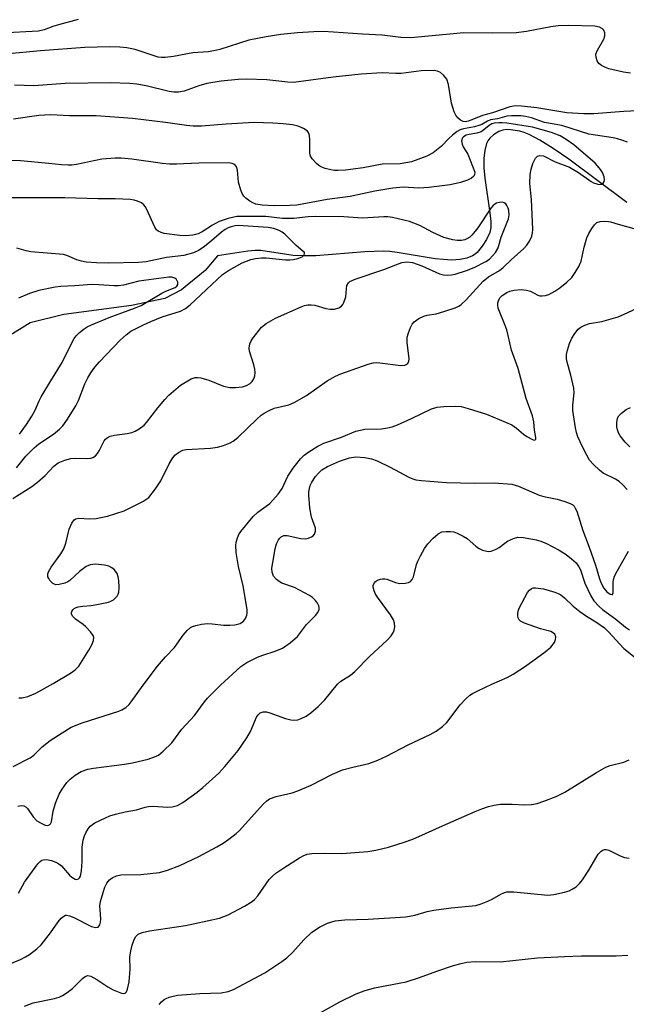
# Model space of a CAD drawing. Units: inches. Extents: x 1327762 to 1333762, y 525446 to 529446.
# Drawn here: x 1330591 to 1330740, y 528829 to 529072 of the extents above; entities that cross this region are included whole.
import ezdxf

# ---------------------------------------------------------------- set-up
doc = ezdxf.new("R2010")
doc.units = ezdxf.units.IN
doc.header["$MEASUREMENT"] = 0
doc.layers.add('HYDRO-Single Line Stream', color=4, linetype='Continuous')
doc.layers.add('Undefined', color=1, linetype='Continuous')

msp = doc.modelspace()

# ---------------------------------------------------------------- linework, layer by layer
at = {"layer": 'HYDRO-Single Line Stream'}
msp.add_lwpolyline([(1330739.92, 529026.66), (1330725.67, 529037.32), (1330721.81, 529040), (1330718.52, 529042.03), (1330715.93, 529043.38), (1330714.73, 529043.88), (1330713.62, 529044.24), (1330711.36, 529044.57), (1330710.33, 529044.6), (1330709.47, 529044.51), (1330708.47, 529044.12), (1330707.13, 529043.35), (1330706.23, 529042.52), (1330705.8, 529041.89), (1330705.46, 529041.17), (1330704.99, 529039.51), (1330704.78, 529037.61), (1330704.79, 529035.19), (1330705.01, 529032.67), (1330706.28, 529024.14), (1330706.5, 529022.01), (1330706.53, 529020.51), (1330706.23, 529019.28), (1330705.43, 529017.59), (1330704.38, 529015.96), (1330703.13, 529014.42), (1330702.61, 529013.95), (1330702.01, 529013.55), (1330700.61, 529012.97), (1330698.98, 529012.65), (1330696.84, 529012.54), (1330694.86, 529012.64), (1330692.78, 529012.86), (1330683.46, 529014.42), (1330681.65, 529014.64), (1330680.04, 529014.75), (1330675.5, 529014.59), (1330663.42, 529013.61), (1330660.16, 529013.53), (1330657.84, 529013.65), (1330649.92, 529014.85), (1330648.51, 529014.87), (1330646.68, 529014.72), (1330639.28, 529013.58), (1330636.2, 529009.97), (1330630.4, 529005.22), (1330626.34, 529003.04), (1330618.1, 529001.39), (1330601.46, 528999.17), (1330593.21, 528997.12), (1330587.54, 528993.58)], dxfattribs=at)
at = {"layer": 'Undefined'}
for points, elevation in [([(1330740.87, 529058.49), (1330739.17, 529058.76), (1330735.51, 529059.56), (1330734.71, 529059.87), (1330733.71, 529060.4), (1330733.06, 529060.89), (1330732.62, 529061.55), (1330732.39, 529062.33), (1330732.36, 529063.14), (1330732.73, 529064.14), (1330734.29, 529066.87), (1330734.56, 529067.69), (1330734.55, 529068.42), (1330734.3, 529069.05), (1330733.96, 529069.4), (1330733.23, 529069.77), (1330732.09, 529070.04), (1330725.57, 529070.19), (1330723.07, 529070.14), (1330721.25, 529069.91), (1330715.29, 529068.76), (1330712.76, 529068.4), (1330706.9, 529068.33), (1330699.82, 529068.45), (1330686.84, 529067.22), (1330684.36, 529067.28), (1330679.74, 529067.83), (1330674.91, 529068.06), (1330667.78, 529068.61), (1330665.28, 529068.72), (1330662.98, 529068.69), (1330658.92, 529068.45), (1330654.87, 529067.98), (1330651.23, 529067.46), (1330646.99, 529066.62), (1330639.82, 529064.35), (1330638.39, 529063.97), (1330636.94, 529063.76), (1330633.16, 529063.51), (1330628.41, 529062.63), (1330626.35, 529062.33), (1330625.48, 529062.32), (1330624.62, 529062.47), (1330618.99, 529064.3), (1330616.93, 529064.76), (1330615.22, 529064.9), (1330612.65, 529064.97), (1330606.59, 529064.82), (1330595.73, 529064.02), (1330591.33, 529063.54), (1330581.54, 529062.67)], 426), ([(1330604.94, 529071.67), (1330600.1, 529070.4), (1330598.71, 529069.97), (1330596.62, 529069.18), (1330595.18, 529068.86), (1330585.93, 529068.36)], 428), ([(1330745.99, 529049.39), (1330739.23, 529049.08), (1330731.8, 529048.49), (1330729.34, 529048.46), (1330725.2, 529048.71), (1330717.81, 529050), (1330714.04, 529050.39), (1330712.6, 529050.45), (1330711.19, 529050.2), (1330706.92, 529048.76), (1330704.42, 529048.08), (1330700.97, 529046.69), (1330700.21, 529046.56), (1330699.73, 529046.61), (1330699.02, 529046.97), (1330698.42, 529047.54), (1330697.89, 529048.2), (1330697.51, 529048.95), (1330696.85, 529051.14), (1330696.05, 529055.69), (1330695.64, 529057.03), (1330694.97, 529057.93), (1330694.13, 529058.68), (1330693.4, 529059.02), (1330692.57, 529059.14), (1330689.37, 529059.08), (1330684.41, 529058.39), (1330683.11, 529058.39), (1330679.78, 529058.58), (1330674.61, 529058.29), (1330667.71, 529057.48), (1330657.97, 529056.19), (1330656.53, 529056.25), (1330651.37, 529056.83), (1330646.41, 529057.02), (1330644.34, 529056.96), (1330640.18, 529056.52), (1330636.64, 529055.94), (1330634.63, 529055.41), (1330631.08, 529054.06), (1330629.69, 529053.83), (1330628.51, 529053.85), (1330627.36, 529054), (1330621.74, 529055.4), (1330619.42, 529055.81), (1330617.65, 529055.97), (1330612.85, 529056.15), (1330601.75, 529055.96), (1330594.11, 529055.37), (1330589.32, 529055.52)], 424), ([(1330740.11, 529041.49), (1330738.76, 529042.02), (1330737.65, 529042.36), (1330736.57, 529042.59), (1330732.21, 529043.21), (1330730.6, 529043.53), (1330723.96, 529045.61), (1330719.74, 529046.4), (1330716.47, 529047.53), (1330715.02, 529047.85), (1330713.87, 529047.97), (1330711.58, 529047.97), (1330710.45, 529047.88), (1330708.14, 529047.28), (1330706.38, 529046.99), (1330705.66, 529046.72), (1330704.31, 529045.9), (1330703.58, 529045.59), (1330702.51, 529045.32), (1330699.76, 529044.82), (1330698.94, 529044.56), (1330698.19, 529044.13), (1330697.03, 529043.23), (1330696.16, 529042.43), (1330694.37, 529040.54), (1330692.28, 529038.88), (1330690.74, 529038.12), (1330686.97, 529036.72), (1330685.56, 529036.41), (1330684.16, 529036.23), (1330679.8, 529036.09), (1330675.05, 529035.22), (1330670.72, 529034.64), (1330668.89, 529034.53), (1330668.03, 529034.56), (1330667.16, 529034.7), (1330665.72, 529035.05), (1330664.9, 529035.35), (1330664.4, 529035.63), (1330663.72, 529036.16), (1330662.53, 529037.41), (1330662.11, 529038.11), (1330661.96, 529038.86), (1330661.97, 529042.02), (1330661.91, 529043.17), (1330661.67, 529043.92), (1330661.34, 529044.29), (1330660.42, 529044.89), (1330659.11, 529045.46), (1330657.67, 529045.78), (1330655.42, 529046.07), (1330652.85, 529046.23), (1330648.25, 529046.35), (1330641.38, 529045.98), (1330635.29, 529045.49), (1330633.31, 529045.47), (1330631.65, 529045.61), (1330626.47, 529046.36), (1330618.34, 529047.36), (1330609.39, 529048.01), (1330602.87, 529047.97), (1330598.27, 529048.28), (1330595.34, 529048.07), (1330589.1, 529047.22)], 422), ([(1330590.4, 528904.86), (1330591.21, 528904.88), (1330592.61, 528905.22), (1330594.54, 528906.02), (1330598.8, 528908.41), (1330603.06, 528910.92), (1330604.26, 528911.71), (1330605.14, 528912.63), (1330607.63, 528916.62), (1330608.32, 528917.91), (1330608.75, 528918.96), (1330608.83, 528919.71), (1330608.67, 528920.18), (1330608.05, 528921.08), (1330606.85, 528922.36), (1330606.2, 528922.92), (1330604.31, 528924.25), (1330603.69, 528924.83), (1330603.36, 528925.46), (1330603.32, 528925.88), (1330603.39, 528926.09), (1330603.65, 528926.47), (1330604.03, 528926.8), (1330604.49, 528927.07), (1330605.01, 528927.24), (1330606.14, 528927.41), (1330608.17, 528927.54), (1330609.59, 528927.78), (1330612.41, 528928.41), (1330613.2, 528928.7), (1330613.67, 528928.97), (1330614.58, 528929.89), (1330614.85, 528930.33), (1330615.02, 528930.82), (1330615.09, 528931.97), (1330614.98, 528933.75), (1330614.85, 528934.63), (1330614.57, 528935.43), (1330613.92, 528936.33), (1330613.29, 528936.87), (1330612.56, 528937.22), (1330611.48, 528937.51), (1330609.26, 528937.74), (1330607.96, 528937.61), (1330606.97, 528937.2), (1330605.33, 528935.92), (1330602.94, 528933.71), (1330602.47, 528933.38), (1330601.68, 528933.04), (1330600.27, 528932.71), (1330599.45, 528932.69), (1330598.77, 528932.98), (1330598.02, 528933.74), (1330597.73, 528934.18), (1330597.54, 528934.66), (1330597.51, 528935.35), (1330597.64, 528935.83), (1330598.32, 528937.03), (1330600.7, 528940.3), (1330601.46, 528941.52), (1330601.96, 528942.9), (1330602.75, 528946.33), (1330603.43, 528947.84), (1330604.02, 528948.66), (1330604.42, 528948.9), (1330605.14, 528949.03), (1330607.66, 528948.89), (1330609.41, 528949), (1330610.56, 528949.19), (1330612.22, 528949.58), (1330616.26, 528950.84), (1330620.92, 528953.17), (1330621.66, 528953.61), (1330622.33, 528954.15), (1330623.99, 528956.23), (1330625.32, 528958.2), (1330627.35, 528962.39), (1330628.07, 528963.67), (1330628.8, 528964.54), (1330629.7, 528965.24), (1330630.69, 528965.76), (1330631.54, 528965.94), (1330637.51, 528966.29), (1330639.28, 528966.5), (1330640.7, 528966.89), (1330642.36, 528967.57), (1330643.13, 528968), (1330644.27, 528968.88), (1330648.93, 528973.41), (1330650.01, 528974.35), (1330650.7, 528974.84), (1330651.93, 528975.52), (1330653.22, 528976.08), (1330656.8, 528976.96), (1330658.11, 528977.5), (1330661.13, 528979.26), (1330666.22, 528982.83), (1330668.26, 528983.99), (1330669.61, 528984.53), (1330676.36, 528986.92), (1330677.59, 528987.26), (1330678.34, 528987.31), (1330679.2, 528987.26), (1330684.35, 528986.62), (1330685.38, 528986.69), (1330685.98, 528986.98), (1330686.3, 528987.55), (1330686.4, 528988.28), (1330685.88, 528992.18), (1330685.91, 528993.55), (1330686.22, 528994.64), (1330686.75, 528995.98), (1330687.12, 528996.73), (1330687.63, 528997.37), (1330688.77, 528998.14), (1330690.03, 528998.73), (1330690.83, 528998.95), (1330693.02, 528999.33), (1330694.96, 528999.88), (1330697.69, 529000.79), (1330698.65, 529001.23), (1330699.23, 529001.59), (1330700.45, 529002.73), (1330704.63, 529007.33), (1330705.95, 529008.37), (1330708.59, 529010), (1330709.56, 529010.71), (1330711.52, 529012.6), (1330714.63, 529015.35), (1330715.38, 529016.23), (1330716.02, 529017.17), (1330716.6, 529018.43), (1330716.77, 529019.22), (1330716.83, 529020.07), (1330716.5, 529027.4), (1330716.11, 529031.33), (1330716.17, 529033.55), (1330716.39, 529034.92), (1330716.86, 529036.3), (1330717.46, 529037.56), (1330717.95, 529038.11), (1330718.54, 529038.27), (1330719.48, 529038.13), (1330722.36, 529036.69), (1330725.82, 529035.37), (1330728.03, 529034.05), (1330731.16, 529031.87), (1330731.75, 529031.55), (1330732.54, 529031.25), (1330733.07, 529031.15), (1330733.57, 529031.16), (1330733.79, 529031.23), (1330734.12, 529031.48), (1330734.35, 529031.83), (1330734.46, 529032.24), (1330734.36, 529032.99), (1330733.94, 529034.03), (1330733.49, 529034.77), (1330732.77, 529035.7), (1330732.17, 529036.32), (1330726.88, 529040.86), (1330725.04, 529042.19), (1330723.57, 529043.07), (1330722.52, 529043.53), (1330721.43, 529043.9), (1330716.74, 529045.22), (1330710.46, 529046.21), (1330709.31, 529046.32), (1330708.44, 529046.31), (1330707.32, 529046.18), (1330706.71, 529046), (1330706.1, 529045.64), (1330704.79, 529044.55), (1330704.09, 529044.09), (1330703.06, 529043.76), (1330701.15, 529043.45), (1330700.45, 529043.27), (1330699.8, 529042.87), (1330699.47, 529042.47), (1330699.3, 529041.76), (1330699.42, 529041.01), (1330699.71, 529040.39), (1330700.8, 529038.57), (1330702.53, 529034.12), (1330702.51, 529033.49), (1330702.31, 529033.13), (1330701.74, 529032.66), (1330700.76, 529032.17), (1330699.06, 529031.63), (1330696.5, 529031.07), (1330691.25, 529030.34), (1330688.78, 529030.25), (1330685.03, 529030.42), (1330682.37, 529030.19), (1330677.97, 529029.46), (1330671.87, 529028.15), (1330666.23, 529027.39), (1330658.79, 529026.07), (1330657.06, 529025.97), (1330653.29, 529025.9), (1330650.22, 529026.03), (1330648.69, 529026.3), (1330647.96, 529026.61), (1330647.19, 529027.05), (1330646.23, 529027.74), (1330645.74, 529028.26), (1330645.31, 529028.94), (1330644.97, 529029.75), (1330644.41, 529031.72), (1330644.16, 529034.67), (1330643.96, 529035.44), (1330643.69, 529035.82), (1330643.3, 529036.09), (1330642.84, 529036.27), (1330642.06, 529036.41), (1330634.66, 529036.36), (1330629.15, 529036.09), (1330627.45, 529036.08), (1330625.71, 529036.25), (1330618.16, 529037.32), (1330615.52, 529037.56), (1330614.04, 529037.61), (1330610.78, 529037.33), (1330604.55, 529036.03), (1330603.38, 529035.87), (1330602.54, 529035.85), (1330600.87, 529035.94), (1330597.78, 529036.29), (1330590.83, 529036.9), (1330584.89, 529037.08)], 420), ([(1330588.94, 528953.92), (1330593.58, 528956.88), (1330595, 528957.87), (1330596.86, 528959.58), (1330599.03, 528961.88), (1330600.07, 528962.67), (1330601.7, 528963.35), (1330603.14, 528963.7), (1330604.33, 528963.78), (1330607.25, 528963.7), (1330608.1, 528963.79), (1330608.62, 528963.95), (1330609.23, 528964.4), (1330609.74, 528964.99), (1330610.14, 528965.62), (1330611.39, 528968.06), (1330611.71, 528968.49), (1330612.1, 528968.83), (1330612.82, 528969.18), (1330613.9, 528969.49), (1330617.04, 528969.86), (1330618.21, 528970.08), (1330619.01, 528970.41), (1330620.02, 528971.03), (1330621.19, 528971.93), (1330621.8, 528972.55), (1330624.59, 528976.21), (1330626.27, 528978.23), (1330627.26, 528979.3), (1330630.13, 528981.73), (1330632.77, 528983.32), (1330633.78, 528983.67), (1330634.33, 528983.68), (1330635.18, 528983.55), (1330637.16, 528982.98), (1330640.74, 528981.48), (1330642.26, 528981.15), (1330643.68, 528981.16), (1330645.38, 528981.37), (1330646.38, 528981.7), (1330647.26, 528982.17), (1330647.78, 528982.64), (1330648.19, 528983.28), (1330648.46, 528984.04), (1330648.54, 528984.86), (1330648.43, 528985.69), (1330648.16, 528986.8), (1330647.1, 528990.11), (1330647.02, 528990.9), (1330647.18, 528991.91), (1330647.56, 528992.68), (1330648.06, 528993.42), (1330650.11, 528996.01), (1330651.24, 528996.92), (1330653.5, 528998.27), (1330659.83, 529001.01), (1330660.64, 529001.32), (1330661.47, 529001.53), (1330662.32, 529001.55), (1330663.18, 529001.44), (1330665.87, 529000.64), (1330666.95, 529000.44), (1330668.06, 529000.45), (1330669.12, 529000.75), (1330669.78, 529001.16), (1330670.11, 529001.59), (1330670.37, 529002.09), (1330670.8, 529003.48), (1330670.97, 529005.46), (1330671.11, 529006.25), (1330671.45, 529006.9), (1330671.84, 529007.23), (1330673.15, 529007.83), (1330680.2, 529010.21), (1330684.58, 529011.89), (1330685.84, 529012.09), (1330687.23, 529011.89), (1330689.55, 529011.09), (1330693.87, 529009.14), (1330694.84, 529008.86), (1330695.95, 529008.78), (1330696.83, 529008.86), (1330697.74, 529009.05), (1330700.49, 529009.95), (1330702.37, 529010.73), (1330705.25, 529012.15), (1330706.16, 529012.78), (1330706.94, 529013.55), (1330707.64, 529014.4), (1330708.19, 529015.34), (1330708.48, 529016.1), (1330709.05, 529018.17), (1330710.81, 529022.71), (1330710.98, 529023.66), (1330710.93, 529024.75), (1330710.8, 529025.26), (1330710.46, 529025.97), (1330710.17, 529026.36), (1330709.81, 529026.64), (1330709.38, 529026.75), (1330708.65, 529026.71), (1330707.91, 529026.5), (1330707.46, 529026.27), (1330707.05, 529025.92), (1330706.52, 529025.28), (1330703.27, 529020.45), (1330701.9, 529018.75), (1330701.3, 529018.19), (1330700.59, 529017.73), (1330700.08, 529017.51), (1330699.3, 529017.38), (1330698.21, 529017.37), (1330697.12, 529017.47), (1330694.9, 529018.08), (1330692.27, 529019.27), (1330689.07, 529021.02), (1330686.49, 529022.01), (1330682.3, 529022.96), (1330681.17, 529023.14), (1330680.16, 529023.19), (1330674.93, 529022.85), (1330670.32, 529023.14), (1330663.44, 529023.27), (1330661.56, 529023.17), (1330658.01, 529022.78), (1330656.62, 529022.73), (1330655.24, 529022.78), (1330651.16, 529023.22), (1330644.05, 529023.25), (1330641.84, 529022.75), (1330639.7, 529022.02), (1330637.99, 529021.11), (1330635.5, 529019.48), (1330634.53, 529018.98), (1330633.15, 529018.63), (1330631.44, 529018.45), (1330630.01, 529018.56), (1330626.12, 529019.09), (1330625.38, 529019.29), (1330624.67, 529019.64), (1330624.27, 529019.96), (1330623.81, 529020.59), (1330621.88, 529024.96), (1330621.48, 529025.68), (1330621.15, 529026.1), (1330620.53, 529026.58), (1330619.55, 529027.05), (1330618.75, 529027.28), (1330617.88, 529027.4), (1330614.07, 529027.62), (1330609.84, 529027.6), (1330601.7, 529027.87), (1330586.81, 529027.8)], 418), ([(1330589.01, 528887.97), (1330593.15, 528890.11), (1330594.04, 528890.78), (1330596.15, 528892.8), (1330598.12, 528894.36), (1330601.03, 528896.29), (1330603.29, 528897.64), (1330605.94, 528898.75), (1330614.99, 528901.55), (1330615.76, 528901.9), (1330616.67, 528902.52), (1330617.49, 528903.26), (1330618.05, 528903.92), (1330620.93, 528907.97), (1330624.47, 528912.64), (1330626.5, 528914.94), (1330628.69, 528917.25), (1330630.84, 528920.28), (1330631.8, 528921.39), (1330632.64, 528922.16), (1330633.12, 528922.43), (1330633.92, 528922.69), (1330635.33, 528922.97), (1330636.76, 528923.14), (1330637.92, 528923.1), (1330640.81, 528922.73), (1330642.3, 528922.72), (1330643.48, 528922.81), (1330644.83, 528923.17), (1330645.66, 528923.74), (1330646.13, 528924.4), (1330646.45, 528925.16), (1330646.57, 528925.69), (1330646.57, 528926.56), (1330645.54, 528932.4), (1330644.42, 528937.19), (1330643.88, 528940.62), (1330643.75, 528942.32), (1330643.87, 528943.16), (1330644.17, 528944.25), (1330644.53, 528945.03), (1330645.02, 528945.76), (1330647.99, 528949.46), (1330649.18, 528950.53), (1330652.1, 528952.65), (1330652.89, 528953.45), (1330654.19, 528954.95), (1330655.19, 528956.31), (1330656.57, 528959.34), (1330657.86, 528961.33), (1330659.67, 528963.68), (1330660.61, 528964.56), (1330661.72, 528965.39), (1330663.95, 528966.79), (1330665.39, 528967.53), (1330669.74, 528968.97), (1330673.3, 528970.41), (1330674.41, 528970.7), (1330675.54, 528970.9), (1330679.63, 528971.06), (1330681.08, 528971.26), (1330682.22, 528971.52), (1330683.55, 528972.03), (1330686.96, 528973.56), (1330691.91, 528975.98), (1330693.31, 528976.37), (1330694.97, 528976.52), (1330697.77, 528976.6), (1330699.17, 528976.49), (1330700.89, 528976.05), (1330705.45, 528974.62), (1330711.65, 528971.99), (1330712.85, 528971.2), (1330714.5, 528969.71), (1330715.33, 528969.1), (1330716.74, 528968.38), (1330717.14, 528968.27), (1330717.43, 528968.3), (1330717.55, 528968.52), (1330717.53, 528968.93), (1330717.26, 528970.71), (1330717.07, 528972.77), (1330716.74, 528974.22), (1330715.2, 528978.49), (1330713.19, 528985.85), (1330711.58, 528990.39), (1330710.78, 528994.01), (1330710.41, 528995.33), (1330709.85, 528996.88), (1330708.59, 528999.87), (1330708.34, 529000.69), (1330708.21, 529001.49), (1330708.22, 529002.01), (1330708.35, 529002.52), (1330708.71, 529003.22), (1330709.26, 529003.8), (1330710.42, 529004.54), (1330711.17, 529004.88), (1330712.27, 529005.13), (1330713.96, 529005.29), (1330715.3, 529005.15), (1330716.29, 529004.84), (1330718.03, 529003.91), (1330718.53, 529003.77), (1330719.09, 529003.73), (1330719.94, 529003.83), (1330720.75, 529004.1), (1330722.27, 529004.9), (1330723.46, 529005.68), (1330725.19, 529007.12), (1330726.4, 529008.28), (1330727.26, 529009.45), (1330728.18, 529010.95), (1330728.74, 529012.26), (1330729.46, 529015.69), (1330730.12, 529017.97), (1330730.57, 529019.06), (1330731.32, 529020.31), (1330731.99, 529021.22), (1330732.6, 529021.75), (1330733.38, 529022), (1330734.53, 529022.1), (1330735.41, 529022.05), (1330735.97, 529021.94), (1330737.86, 529021.32), (1330741.64, 529020.33)], 422), ([(1330589.83, 528961.43), (1330592.11, 528964.27), (1330594.19, 528966.38), (1330595.31, 528967.31), (1330598.88, 528969.73), (1330600.4, 528970.96), (1330601.2, 528971.73), (1330602.23, 528973.15), (1330604.41, 528976.66), (1330605.02, 528978), (1330606.65, 528982.1), (1330607.38, 528983.6), (1330608.08, 528984.81), (1330609.11, 528986.21), (1330610.23, 528987.52), (1330615.28, 528992.8), (1330616.81, 528994.16), (1330617.97, 528995.04), (1330621.07, 528996.64), (1330622.87, 528997.46), (1330625.63, 528998.55), (1330630.15, 529000), (1330631.42, 529000.65), (1330632.52, 529001.52), (1330640.48, 529008.95), (1330641.96, 529009.94), (1330645.34, 529011.84), (1330647.43, 529012.64), (1330648.58, 529012.88), (1330650.04, 529013.05), (1330651.19, 529013.04), (1330655.97, 529012.61), (1330657.08, 529012.6), (1330657.92, 529012.69), (1330659.02, 529012.92), (1330660.06, 529013.36), (1330660.58, 529013.81), (1330660.67, 529014.18), (1330660.62, 529014.36), (1330660.37, 529014.66), (1330658.52, 529016.17), (1330655.86, 529018.92), (1330655.18, 529019.43), (1330654.43, 529019.81), (1330653.09, 529020.27), (1330651.73, 529020.51), (1330644.36, 529021.02), (1330643.61, 529020.96), (1330642.59, 529020.74), (1330641.86, 529020.47), (1330641.12, 529020.07), (1330640.2, 529019.38), (1330637.32, 529016.89), (1330635.77, 529015.65), (1330634.61, 529014.9), (1330633.37, 529014.32), (1330631, 529013.62), (1330626.75, 529013.12), (1330621.71, 529012.1), (1330619.8, 529011.9), (1330612.36, 529011.8), (1330609.46, 529011.86), (1330606.92, 529012.04), (1330605.77, 529012.23), (1330604.63, 529012.56), (1330602.21, 529013.67), (1330601.36, 529013.9), (1330593.31, 529014.57), (1330592.15, 529014.78), (1330589.92, 529015.42)], 416), ([(1330590.55, 528969.69), (1330592.29, 528972.11), (1330593.56, 528974.11), (1330594.43, 528975.64), (1330595.39, 528977.87), (1330595.91, 528978.89), (1330598.22, 528982.85), (1330601.01, 528987.34), (1330603.56, 528992.46), (1330604, 528993.23), (1330604.52, 528993.92), (1330605.34, 528994.7), (1330606.46, 528995.59), (1330607.17, 528996.07), (1330608.22, 528996.61), (1330612.61, 528998.44), (1330618.85, 529000.67), (1330620.47, 529001.38), (1330625.54, 529004.41), (1330626.58, 529004.92), (1330628.82, 529005.81), (1330629.22, 529006.12), (1330629.47, 529006.48), (1330629.53, 529006.68), (1330629.5, 529007.11), (1330629.16, 529007.74), (1330628.79, 529008.06), (1330628.06, 529008.32), (1330627.26, 529008.36), (1330619.91, 529007.33), (1330616.12, 529006.39), (1330614.88, 529006.19), (1330613.8, 529006.19), (1330610.1, 529006.46), (1330608.38, 529006.5), (1330604.08, 529006.17), (1330600.73, 529006.06), (1330599.31, 529005.88), (1330595.34, 529005.03), (1330592.99, 529004.32), (1330590.27, 529003.19)], 414), ([(1330740.05, 528956.14), (1330738.92, 528957.36), (1330738.04, 528958.1), (1330737.19, 528958.61), (1330734.1, 528960.14), (1330733.19, 528960.83), (1330731.73, 528962.25), (1330730.81, 528963.35), (1330730.08, 528964.56), (1330729.02, 528966.56), (1330727.91, 528969.04), (1330727.55, 528970.13), (1330727.3, 528971.25), (1330726.68, 528975.53), (1330726.67, 528976.86), (1330726.98, 528979.9), (1330726.93, 528981.03), (1330726.2, 528984.19), (1330725.24, 528987.45), (1330725.12, 528988.24), (1330725.14, 528989.28), (1330725.32, 528990.34), (1330725.87, 528991.97), (1330726.44, 528993.29), (1330727.15, 528994.46), (1330727.99, 528995.52), (1330728.64, 528996.03), (1330729.66, 528996.55), (1330730.74, 528996.9), (1330733.77, 528997.39), (1330737.8, 528998.59), (1330739.17, 528999.13), (1330743.71, 529001.25)], 424), ([(1330740.73, 528966.56), (1330739.53, 528967.78), (1330738.31, 528969.3), (1330737.92, 528970.01), (1330737.64, 528970.75), (1330737.48, 528971.53), (1330737.48, 528972.62), (1330737.68, 528973.66), (1330738.01, 528974.26), (1330738.61, 528974.88), (1330739.81, 528975.74), (1330740.82, 528976.27)], 426), ([(1330590.12, 528878.19), (1330590.93, 528878.38), (1330591.61, 528878.3), (1330592.19, 528877.98), (1330592.54, 528877.62), (1330593.9, 528875.58), (1330594.85, 528874.63), (1330595.86, 528874), (1330596.9, 528873.54), (1330597.4, 528873.44), (1330597.94, 528873.59), (1330598.2, 528873.9), (1330598.38, 528874.37), (1330598.85, 528876.98), (1330599.37, 528878.99), (1330600.3, 528881.17), (1330601.01, 528882.42), (1330602.2, 528884.02), (1330602.98, 528884.83), (1330604.27, 528885.87), (1330605.68, 528886.76), (1330607.32, 528887.31), (1330608.76, 528887.56), (1330616.34, 528888.51), (1330618.32, 528888.86), (1330622.2, 528889.78), (1330623.77, 528890.32), (1330624.75, 528890.79), (1330625.91, 528891.71), (1330628.04, 528893.82), (1330630.47, 528897.19), (1330633.59, 528900.53), (1330636.06, 528903.9), (1330636.78, 528904.76), (1330640.01, 528907.97), (1330645.03, 528912.54), (1330646.45, 528913.56), (1330649.06, 528914.83), (1330650.42, 528915.37), (1330653.47, 528916.3), (1330655.23, 528917.05), (1330657.15, 528918.4), (1330658.92, 528919.93), (1330661.13, 528922.86), (1330663.4, 528925.15), (1330663.93, 528925.82), (1330664.25, 528926.61), (1330664.26, 528927.06), (1330664.17, 528927.51), (1330663.85, 528928.18), (1330663.36, 528928.8), (1330662.59, 528929.56), (1330661.89, 528930.06), (1330658.17, 528932), (1330655.09, 528933.03), (1330654.39, 528933.45), (1330653.75, 528933.97), (1330653.06, 528934.82), (1330652.68, 528935.79), (1330652.65, 528936.75), (1330652.85, 528938.14), (1330653.48, 528941.55), (1330653.78, 528942.71), (1330654.24, 528943.72), (1330654.55, 528944.15), (1330654.93, 528944.47), (1330655.6, 528944.75), (1330656.39, 528944.79), (1330659.77, 528944.02), (1330660.84, 528943.96), (1330661.65, 528944.14), (1330662.4, 528944.45), (1330662.83, 528944.73), (1330663.13, 528945.1), (1330663.33, 528945.82), (1330663.33, 528946.61), (1330662.42, 528949.28), (1330662, 528951.58), (1330661.74, 528954.72), (1330661.75, 528955.56), (1330661.86, 528956.35), (1330662.08, 528957.12), (1330662.43, 528957.87), (1330663.35, 528959.28), (1330664.1, 528960.14), (1330664.93, 528960.92), (1330666.29, 528961.78), (1330669.24, 528963.06), (1330671.73, 528963.9), (1330673.32, 528964.12), (1330675.51, 528964), (1330677.11, 528963.66), (1330678.5, 528963.12), (1330681.76, 528961.62), (1330686.29, 528959.17), (1330687.29, 528958.74), (1330688.08, 528958.51), (1330689.46, 528958.32), (1330695.62, 528957.81), (1330702.49, 528957.69), (1330707.3, 528957.73), (1330711.64, 528957.38), (1330712.47, 528957.19), (1330713.27, 528956.9), (1330718.41, 528954.67), (1330719.52, 528954.36), (1330722.79, 528953.74), (1330724.68, 528953.18), (1330725.99, 528952.69), (1330726.68, 528952.29), (1330727, 528951.97), (1330727.28, 528951.55), (1330727.62, 528950.81), (1330729.14, 528945.99), (1330730.71, 528941.89), (1330732.28, 528937.47), (1330733.22, 528934.1), (1330733.6, 528933.07), (1330734.32, 528931.83), (1330735.02, 528930.96), (1330735.89, 528930.36), (1330736.27, 528930.26), (1330736.42, 528930.3), (1330736.63, 528930.69), (1330736.61, 528933.41), (1330736.72, 528934.22), (1330736.9, 528934.75), (1330737.54, 528936.03), (1330740.36, 528940.94)], 424), ([(1330590.34, 528856.83), (1330591.81, 528859.49), (1330592.44, 528860.46), (1330595.05, 528864.04), (1330595.62, 528864.65), (1330596.06, 528864.93), (1330596.8, 528865.08), (1330597.6, 528865.04), (1330598.42, 528864.88), (1330599.49, 528864.47), (1330600.21, 528864.06), (1330600.84, 528863.55), (1330602.87, 528861.28), (1330603.43, 528860.75), (1330604.28, 528860.29), (1330604.69, 528860.22), (1330605.03, 528860.33), (1330605.31, 528860.61), (1330605.52, 528861.01), (1330605.81, 528862.33), (1330606, 528864.61), (1330605.98, 528868.16), (1330606.22, 528869.82), (1330606.54, 528870.92), (1330606.86, 528871.7), (1330607.43, 528872.66), (1330607.95, 528873.29), (1330609.11, 528874.08), (1330611.67, 528875.38), (1330612.73, 528875.83), (1330614.16, 528876.26), (1330616.5, 528876.81), (1330619.33, 528877.34), (1330621.42, 528877.96), (1330622.25, 528878.12), (1330623.4, 528878.18), (1330626.94, 528877.99), (1330628.09, 528878.05), (1330629.44, 528878.4), (1330630.69, 528879.1), (1330634.25, 528881.7), (1330635.63, 528882.8), (1330639.55, 528886.32), (1330641.09, 528887.96), (1330644.3, 528891.91), (1330646.49, 528895.06), (1330647.38, 528896.58), (1330648.83, 528900.09), (1330649.24, 528900.71), (1330649.75, 528901.18), (1330650.51, 528901.43), (1330651.34, 528901.4), (1330652.16, 528901.17), (1330655.97, 528899.81), (1330657.31, 528899.47), (1330658.13, 528899.39), (1330659, 528899.48), (1330659.8, 528899.74), (1330661.05, 528900.38), (1330662.23, 528901.16), (1330663.98, 528902.72), (1330665.65, 528904.37), (1330668.76, 528908.23), (1330669.61, 528908.97), (1330671.94, 528910.42), (1330673.06, 528911.31), (1330676.61, 528915.06), (1330681.01, 528919.04), (1330681.94, 528920.12), (1330682.54, 528921.05), (1330682.74, 528921.54), (1330682.84, 528922.36), (1330682.77, 528923.21), (1330682.56, 528924.03), (1330681.84, 528925.3), (1330678.59, 528929.63), (1330678.14, 528930.4), (1330677.79, 528931.22), (1330677.57, 528932.05), (1330677.57, 528932.57), (1330677.85, 528933.17), (1330678.16, 528933.5), (1330678.6, 528933.77), (1330679.34, 528934.05), (1330679.87, 528934.15), (1330680.4, 528934.13), (1330680.94, 528934.01), (1330683.08, 528933.21), (1330684.03, 528932.98), (1330685.44, 528933.03), (1330686.24, 528933.24), (1330686.7, 528933.48), (1330687.14, 528933.96), (1330687.47, 528934.62), (1330688.24, 528937.69), (1330688.53, 528938.51), (1330689.18, 528939.81), (1330690.21, 528941.57), (1330691.04, 528942.71), (1330692.31, 528944.11), (1330693.55, 528945.17), (1330694.48, 528945.65), (1330695.53, 528945.81), (1330696.61, 528945.81), (1330697.41, 528945.67), (1330698.19, 528945.39), (1330699.72, 528944.65), (1330700.68, 528944.07), (1330702.84, 528942.16), (1330703.5, 528941.67), (1330704.48, 528941.18), (1330705.49, 528940.93), (1330706, 528940.89), (1330706.54, 528940.96), (1330707.85, 528941.42), (1330708.58, 528941.84), (1330709.91, 528942.9), (1330710.61, 528943.36), (1330712.1, 528944.08), (1330713.14, 528944.37), (1330714.55, 528944.3), (1330717.69, 528943.72), (1330718.77, 528943.42), (1330720.22, 528942.79), (1330723.27, 528941.15), (1330724.99, 528940.08), (1330726.37, 528939.09), (1330727.48, 528938.03), (1330728.14, 528937.11), (1330728.54, 528936.37), (1330729.64, 528933.06), (1330731.08, 528929.92), (1330731.83, 528928.74), (1330733.11, 528927.34), (1330733.99, 528926.62), (1330737.28, 528924.25), (1330739.66, 528922.22), (1330740.57, 528921.55)], 426), ([(1330583.88, 528837.7), (1330590.82, 528840.53), (1330592.04, 528841.13), (1330592.97, 528841.7), (1330594.83, 528843.11), (1330595.88, 528844.11), (1330598.2, 528847.08), (1330600.07, 528849.79), (1330600.83, 528850.67), (1330601.45, 528851.2), (1330601.9, 528851.4), (1330602.13, 528851.42), (1330602.87, 528851.26), (1330603.9, 528850.82), (1330608.27, 528848.6), (1330609.24, 528848.36), (1330609.9, 528848.5), (1330610.29, 528849), (1330610.5, 528849.7), (1330610.55, 528850.5), (1330610.35, 528852.69), (1330610.34, 528853.72), (1330610.5, 528854.75), (1330611.09, 528856.99), (1330611.53, 528858.31), (1330612.02, 528859.27), (1330612.72, 528860.13), (1330613.37, 528860.62), (1330614.37, 528861.08), (1330615.44, 528861.35), (1330620.38, 528861.44), (1330625.01, 528861.91), (1330626.98, 528862.48), (1330629.99, 528863.63), (1330634.63, 528865.86), (1330639.08, 528868.21), (1330640.61, 528869.08), (1330642.02, 528870.08), (1330643.85, 528871.47), (1330644.7, 528872.23), (1330650.52, 528878.7), (1330651.36, 528879.52), (1330652.07, 528880.01), (1330653.72, 528880.61), (1330657.66, 528881.49), (1330659.05, 528881.96), (1330662.33, 528883.42), (1330667.58, 528886.06), (1330669.98, 528887.12), (1330672.55, 528887.85), (1330676.52, 528888.75), (1330678.71, 528889.55), (1330680.84, 528890.5), (1330686.19, 528893.32), (1330691.57, 528895.81), (1330693.05, 528896.68), (1330694.62, 528897.85), (1330695.65, 528898.8), (1330698.99, 528903.16), (1330700.31, 528904.6), (1330701.32, 528905.51), (1330701.96, 528905.94), (1330703.27, 528906.62), (1330706.74, 528908.25), (1330710.49, 528909.85), (1330712.03, 528910.68), (1330714.99, 528912.67), (1330719.9, 528916.21), (1330721.22, 528917.36), (1330722.14, 528918.45), (1330722.44, 528919.17), (1330722.48, 528919.88), (1330722.24, 528920.49), (1330721.93, 528920.8), (1330721.26, 528921.14), (1330718.68, 528921.81), (1330714.79, 528923.19), (1330713.79, 528923.71), (1330713.43, 528924.06), (1330713.2, 528924.5), (1330713.1, 528925.03), (1330713.11, 528925.58), (1330713.21, 528926.14), (1330713.5, 528926.93), (1330715.53, 528930.75), (1330715.98, 528931.37), (1330716.47, 528931.76), (1330716.95, 528931.9), (1330717.48, 528931.92), (1330719.47, 528931.66), (1330722.27, 528930.86), (1330723.07, 528930.55), (1330723.72, 528930.18), (1330724.62, 528929.47), (1330726.79, 528927.41), (1330728.39, 528926.08), (1330729.75, 528925.14), (1330732.59, 528923.43), (1330734.46, 528922.06), (1330735.46, 528921.11), (1330739.18, 528916.99), (1330743.27, 528913.78)], 428), ([(1330591.81, 528829.04), (1330593.93, 528829.88), (1330599.18, 528830.95), (1330600.31, 528831.28), (1330601.1, 528831.63), (1330602.27, 528832.37), (1330603.6, 528833.38), (1330606.03, 528835.86), (1330606.66, 528836.36), (1330607.34, 528836.56), (1330608.07, 528836.42), (1330609.55, 528835.6), (1330612.3, 528833.76), (1330613.57, 528833.08), (1330615.62, 528832.21), (1330616.09, 528832.14), (1330616.5, 528832.25), (1330616.83, 528832.54), (1330617.14, 528833.19), (1330617.53, 528834.98), (1330617.73, 528838.13), (1330617.66, 528841.1), (1330617.9, 528842.67), (1330618.27, 528844.04), (1330618.77, 528845.4), (1330619.17, 528846.14), (1330619.73, 528846.7), (1330620.69, 528847.12), (1330622.56, 528847.56), (1330631.38, 528848.91), (1330633.7, 528849.35), (1330639.71, 528850.71), (1330640.81, 528851.06), (1330641.86, 528851.53), (1330645.93, 528853.62), (1330647.81, 528854.79), (1330648.42, 528855.33), (1330649.17, 528856.19), (1330651.99, 528860.16), (1330652.75, 528861.02), (1330653.64, 528861.73), (1330655.54, 528863.04), (1330659.39, 528865.5), (1330660.32, 528866), (1330661.32, 528866.41), (1330662.43, 528866.61), (1330665.61, 528866.66), (1330669.86, 528866.57), (1330676.22, 528867.09), (1330678.24, 528867.38), (1330681.36, 528868.12), (1330685.14, 528869.33), (1330687.28, 528870.14), (1330690.44, 528871.46), (1330694.59, 528873.42), (1330702.61, 528876.92), (1330704.25, 528877.58), (1330705.93, 528878.13), (1330707.35, 528878.49), (1330708.86, 528878.68), (1330711.75, 528878.71), (1330714.77, 528878.56), (1330716.48, 528878.65), (1330717.89, 528878.88), (1330719.56, 528879.44), (1330722.59, 528880.59), (1330724.67, 528881.64), (1330732.5, 528886.53), (1330734.8, 528887.84), (1330735.88, 528888.23), (1330739.23, 528889.06), (1330740.55, 528889.62)], 430), ([(1330624.91, 528829.45), (1330625.48, 528830.09), (1330626.11, 528830.65), (1330626.6, 528830.93), (1330627.4, 528831.24), (1330629.38, 528831.7), (1330634.89, 528832.14), (1330640.16, 528832.31), (1330641.84, 528832.65), (1330643.18, 528833.17), (1330650.88, 528837.26), (1330655.1, 528840.02), (1330656.28, 528840.91), (1330657.78, 528842.29), (1330660.48, 528845.33), (1330662.47, 528847.25), (1330664.34, 528848.48), (1330666.35, 528849.47), (1330668.24, 528850.02), (1330670.55, 528850.3), (1330676.35, 528850.43), (1330685.62, 528850.98), (1330687.8, 528851.39), (1330690.8, 528852.29), (1330692.47, 528852.67), (1330696.76, 528853.21), (1330702.8, 528853.83), (1330704.11, 528854.17), (1330705.78, 528854.83), (1330706.85, 528855.34), (1330708.95, 528856.59), (1330709.67, 528856.91), (1330710.42, 528857.11), (1330712.16, 528857.11), (1330720.53, 528856.36), (1330721.98, 528856.49), (1330724.6, 528857.08), (1330725.74, 528857.43), (1330726.51, 528857.78), (1330727.48, 528858.42), (1330728.35, 528859.2), (1330729.05, 528860.11), (1330730.63, 528862.52), (1330732.93, 528866.39), (1330733.62, 528867.14), (1330734.01, 528867.41), (1330734.43, 528867.58), (1330734.86, 528867.59), (1330735.52, 528867.39), (1330738.31, 528865.98), (1330739.39, 528865.58), (1330740.54, 528865.45)], 432), ([(1330653.95, 528821.5), (1330669.35, 528830.13), (1330673.37, 528832.03), (1330675.32, 528832.8), (1330677.89, 528833.54), (1330683.98, 528834.65), (1330685.65, 528835.04), (1330688.98, 528836.09), (1330693.23, 528837.64), (1330697.29, 528839), (1330699.22, 528839.56), (1330700.61, 528839.85), (1330702.62, 528840), (1330708.84, 528839.94), (1330717.96, 528840.93), (1330724.59, 528841.28), (1330728.79, 528841.41), (1330737.32, 528841.38), (1330740.17, 528841.59)], 434)]:
    msp.add_lwpolyline(points, dxfattribs=dict(at, elevation=elevation))

doc.saveas('drawing.dxf')
